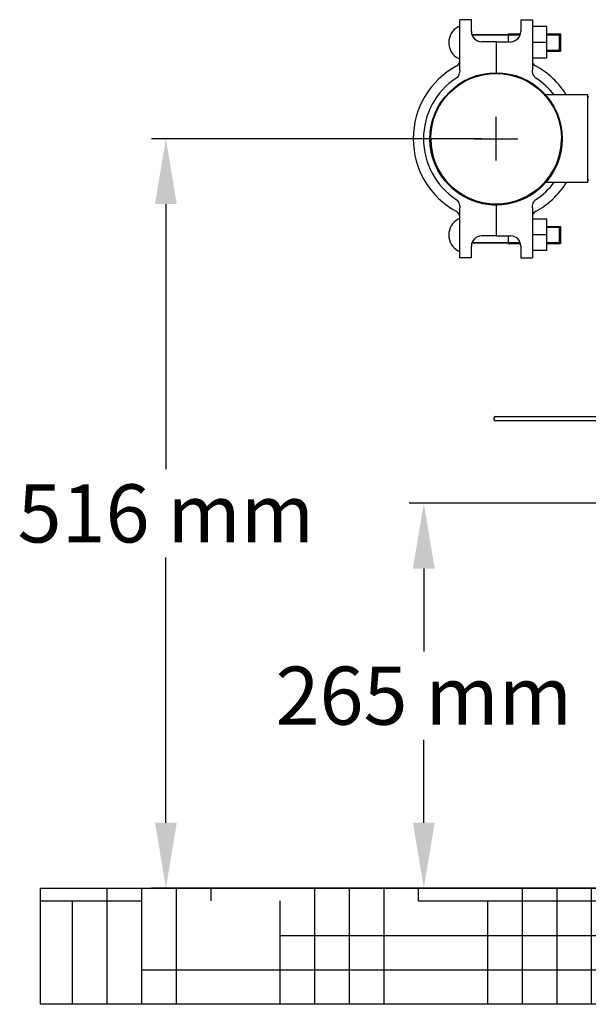
# Model space of a CAD drawing. Units: millimetres. Extents: x 9153 to 13063, y 693 to 6103.
# Drawn here: x 11563 to 11955, y 4137 to 4815 of the extents above; entities that cross this region are included whole.
import ezdxf

# ---------------------------------------------------------------- set-up
doc = ezdxf.new("R2010")
doc.units = ezdxf.units.MM
doc.layers.add('SUELO', color=7, linetype='Continuous')
doc.styles.add('ARIAL', font='arial.ttf')
doc.dimstyles.new('Diseño_PlanosFabricacion', dxfattribs={"dimtxt": 40, "dimasz": 45, "dimexe": 10, "dimexo": 10, "dimgap": 10, "dimtad": 1, "dimtih": 1, "dimtoh": 1, "dimdec": 0, "dimzin": 1, "dimdsep": 46, "dimtxsty": 'ARIAL', "dimcen": 15, "dimadec": 0, "dimazin": 0, "dimtp": 0.05, "dimtm": 0.05, "dimtfac": 1, "dimtdec": 0, "dimtofl": 0, "dimtmove": 0, "dimatfit": 3, "dimfxl": 0, "dimtolj": 1, "dimarcsym": 0})

# ---------------------------------------------------------------- blocks, each defined once
blk = doc.blocks.new('*D10')
at = {"color": 0, "lineweight": -2}
for p, q in [((12084.62, 4482.18), (11831.38, 4482.18)), ((11841.38, 4437.18), (11841.38, 4380.1)), ((11841.38, 4262.18), (11841.38, 4319.25)), ((11970.12, 4217.18), (11831.38, 4217.18))]:
    blk.add_line(p, q, dxfattribs=at)
at = {"color": 0}
for points in [[(11833.88, 4437.18), (11848.88, 4437.18), (11841.38, 4482.18)], [(11833.88, 4262.18), (11848.88, 4262.18), (11841.38, 4217.18)]]:
    blk.add_solid(points, dxfattribs=at)
at = {"layer": 'Defpoints', "color": 0}
for p in [(11841.38, 4482.18), (12094.62, 4482.18), (11980.12, 4217.18)]:
    blk.add_point(p, dxfattribs=at)
at = {"color": 0, "insert": (11841.38, 4349.68), "char_height": 40, "attachment_point": 5, "style": 'ARIAL'}
blk.add_mtext('\\A1;265 mm', dxfattribs=at)
blk = doc.blocks.new('*D11')
at = {"color": 0, "lineweight": -2}
for p, q in [((11881.12, 4733.18), (11653.86, 4733.18)), ((11663.86, 4688.18), (11663.86, 4505.6)), ((11663.86, 4262.18), (11663.86, 4444.75)), ((11970.12, 4217.18), (11653.86, 4217.18))]:
    blk.add_line(p, q, dxfattribs=at)
at = {"color": 0}
for points in [[(11656.36, 4688.18), (11671.36, 4688.18), (11663.86, 4733.18)], [(11656.36, 4262.18), (11671.36, 4262.18), (11663.86, 4217.18)]]:
    blk.add_solid(points, dxfattribs=at)
at = {"layer": 'Defpoints', "color": 0}
for p in [(11663.86, 4733.18), (11891.12, 4733.18), (11980.12, 4217.18)]:
    blk.add_point(p, dxfattribs=at)
at = {"color": 0, "insert": (11663.86, 4475.18), "char_height": 40, "attachment_point": 5, "style": 'ARIAL'}
blk.add_mtext('\\A1;516 mm', dxfattribs=at)

msp = doc.modelspace()

# ---------------------------------------------------------------- hatches: boundary and pattern name
at = {"layer": 'SUELO'}
h = msp.add_hatch(dxfattribs=at)
h.set_pattern_fill('HOUND', color=8, scale=15, style=0)
h.set_pattern_definition([(0, (8027.759, -173.14), (95.25, 23.8125), [381, -190.5]), (90, (8027.759, -173.14), (-23.8125, -95.25), [381, -190.5])])
h.paths.add_polyline_path([(11577.56, 4217.18), (12882.68, 4217.18), (12882.68, 4137.15), (11577.54, 4137.15)])

# ---------------------------------------------------------------- linework, layer by layer
for p, q in [((11866.12, 4801.61), (11866.12, 4815.18)), ((11874.12, 4815.18), (11866.12, 4815.18)), ((11874.12, 4807.04), (11874.12, 4815.17)), ((11908.12, 4815.18), (11916.12, 4815.18)), ((11908.12, 4815.17), (11908.12, 4807.04)), ((11916.12, 4815.18), (11916.12, 4801.61)), ((11925.97, 4810.38), (11916.12, 4810.38)), ((11925.97, 4788.72), (11925.97, 4810.38)), ((11866.12, 4780.68), (11866.12, 4801.61)), ((11907.75, 4804.8), (11874.49, 4804.8)), ((11874.49, 4804.8), (11907.75, 4804.8)), ((11899.52, 4805.33), (11899.52, 4800.04)), ((11899.52, 4805.33), (11907.9, 4805.33)), ((11916.12, 4801.61), (11916.12, 4780.68)), ((11925.97, 4805.33), (11935.52, 4805.33)), ((11934.52, 4804.8), (11925.97, 4804.8)), ((11925.97, 4804.8), (11934.52, 4804.8)), ((11934.52, 4804.8), (11934.52, 4794.05)), ((11934.52, 4804.8), (11935.52, 4804.3)), ((11935.52, 4805.33), (11935.52, 4793.53)), ((11890.62, 4800.04), (11881.12, 4800.04)), ((11891.12, 4799.54), (11891.12, 4778.64)), ((11891.62, 4800.04), (11901.12, 4800.04)), ((11925.97, 4799.55), (11916.12, 4799.55)), ((11934.52, 4794.05), (11925.97, 4794.05)), ((11925.97, 4794.05), (11934.52, 4794.05)), ((11934.52, 4794.05), (11935.52, 4794.55)), ((11925.97, 4788.72), (11916.12, 4788.72)), ((11925.97, 4793.53), (11935.52, 4793.53)), ((11954.29, 4763.33), (11925.19, 4763.33)), ((11954.29, 4703.03), (11954.29, 4763.33)), ((11954.87, 4761.73), (11954.29, 4761.73)), ((11954.29, 4703.03), (11925.19, 4703.03)), ((11954.87, 4704.63), (11954.29, 4704.63)), ((11866.12, 4664.74), (11866.12, 4685.67)), ((11891.12, 4687.71), (11891.12, 4666.81)), ((11916.12, 4685.67), (11916.12, 4664.74)), ((11925.97, 4677.88), (11916.12, 4677.88)), ((11925.97, 4656.22), (11925.97, 4677.88)), ((11925.97, 4672.83), (11935.52, 4672.83)), ((11934.52, 4672.3), (11925.97, 4672.3)), ((11925.97, 4672.3), (11934.52, 4672.3)), ((11934.52, 4672.3), (11934.52, 4661.55)), ((11934.52, 4672.3), (11935.52, 4671.8)), ((11935.52, 4672.83), (11935.52, 4661.03)), ((11890.62, 4666.31), (11881.12, 4666.31)), ((11891.62, 4666.31), (11901.12, 4666.31)), ((11899.52, 4666.31), (11899.52, 4661.03)), ((11925.97, 4667.05), (11916.12, 4667.05)), ((11866.12, 4651.18), (11866.12, 4664.74)), ((11874.12, 4651.18), (11874.12, 4659.31)), ((11907.75, 4661.55), (11874.49, 4661.55)), ((11874.49, 4661.55), (11907.75, 4661.55)), ((11899.52, 4661.03), (11907.9, 4661.03)), ((11908.12, 4659.31), (11908.12, 4651.18)), ((11916.12, 4664.74), (11916.12, 4651.18)), ((11934.52, 4661.55), (11925.97, 4661.55)), ((11925.97, 4661.55), (11934.52, 4661.55)), ((11925.97, 4661.03), (11935.52, 4661.03)), ((11934.52, 4661.55), (11935.52, 4662.05)), ((11925.97, 4656.22), (11916.12, 4656.22)), ((11874.12, 4651.18), (11866.12, 4651.18)), ((11908.12, 4651.18), (11916.12, 4651.18)), ((11889.62, 4540.93), (11889.62, 4539.93)), ((11890.62, 4541.93), (11971.25, 4541.93)), ((11969.9, 4538.93), (11890.62, 4538.93))]:
    msp.add_line(p, q)
at = {"color": 7}
for p, q in [((11891.12, 4718.18), (11891.12, 4748.18)), ((11876.12, 4733.18), (11906.12, 4733.18))]:
    msp.add_line(p, q, dxfattribs=at)
for radius in [45.5, 45]:
    msp.add_circle((11891.12, 4733.18), radius)
for centre, radius, start, end in [((11870.83, 4799.43), 12.31, 118.19243, 241.80757), ((11865.37, 4809.62), 0.75, 0, 118.19243), ((11881.12, 4807.04), 7, 180, 270), ((11901.12, 4807.04), 7, 270, 0), ((11890.62, 4799.54), 0.5, 0, 90), ((11891.62, 4799.54), 0.5, 90, 180), ((11865.37, 4789.23), 0.75, 241.80757, 0), ((11891.12, 4733.18), 57, 118.38604, 241.61396), ((11862.12, 4786.84), 4, 298.38604, 0), ((11920.12, 4786.84), 4, 180, 241.61396), ((11891.12, 4733.18), 57, 31.94322, 61.61396), ((11891.12, 4733.18), 50, 123.28985, 236.71015), ((11891.12, 4733.18), 50, 37.09242, 56.71015), ((11891.12, 4733.18), 45.5, 180, 318.46154), ((11891.12, 4733.18), 45, 180, 0), ((11891.12, 4733.18), 57, 298.38604, 328.05677), ((11891.12, 4733.18), 50, 303.28985, 322.90758), ((11862.12, 4679.51), 4, 359.99999, 61.61396), ((11920.12, 4679.51), 4, 118.38604, 180), ((11870.83, 4666.93), 12.31, 118.19243, 241.80757), ((11865.37, 4677.12), 0.75, 0, 118.19243), ((11881.12, 4659.31), 7, 90, 180), ((11890.62, 4666.81), 0.5, 270, 0), ((11891.62, 4666.81), 0.5, 180, 270), ((11901.12, 4659.31), 7, 0, 90), ((11865.37, 4656.73), 0.75, 241.80757, 0), ((11890.62, 4540.93), 1, 90, 180), ((11890.62, 4539.93), 1, 180, 270)]:
    msp.add_arc(centre, radius, start, end)
for points, knots in [([(11866.12, 4780.68), (11866.12, 4780.14), (11866.03, 4779.07), (11865.61, 4777.51), (11864.88, 4776.06), (11864.12, 4775.26), (11863.67, 4774.97)], [0, 0, 0, 0, 0.250301, 0.500518, 0.750544, 1, 1, 1, 1]), ([(11918.56, 4774.97), (11918.12, 4775.26), (11917.36, 4776.06), (11916.63, 4777.51), (11916.21, 4779.07), (11916.12, 4780.14), (11916.12, 4780.68)], [0, 0, 0, 0, 0.249456, 0.499482, 0.749699, 1, 1, 1, 1]), ([(11863.67, 4691.38), (11864.12, 4691.09), (11864.88, 4690.29), (11865.61, 4688.84), (11866.03, 4687.28), (11866.12, 4686.21), (11866.12, 4685.67)], [0, 0, 0, 0, 0.249456, 0.499482, 0.749699, 1, 1, 1, 1]), ([(11916.12, 4685.67), (11916.12, 4686.21), (11916.21, 4687.28), (11916.63, 4688.84), (11917.36, 4690.29), (11918.12, 4691.09), (11918.56, 4691.38)], [0, 0, 0, 0, 0.250301, 0.500518, 0.750544, 1, 1, 1, 1])]:
    msp.add_open_spline(points, degree=3, knots=knots)
at = {"layer": 'SUELO', "color": 8}
msp.add_lwpolyline([(11577.56, 4217.18), (12882.68, 4217.18), (12882.68, 4137.15), (11577.54, 4137.15)], close=True, dxfattribs=at)

# ---------------------------------------------------------------- dimensions: what is measured, and where the dimension line sits
at = {"color": 7}
for base, p2, picture, middle in [((11663.86, 4733.18), (11891.12, 4733.18), '*D11', (11663.86, 4475.18)), ((11841.38, 4482.18), (12094.62, 4482.18), '*D10', (11841.38, 4349.68))]:
    dim = msp.add_linear_dim(base=base, p1=(11980.12, 4217.18), p2=p2, angle=90, dimstyle='Diseño_PlanosFabricacion', override={"dimpost": ' mm'}, dxfattribs=at)
    dim.commit()
    dim.dimension.update_dxf_attribs({"geometry": picture, "text_midpoint": middle})

doc.saveas('drawing.dxf')
